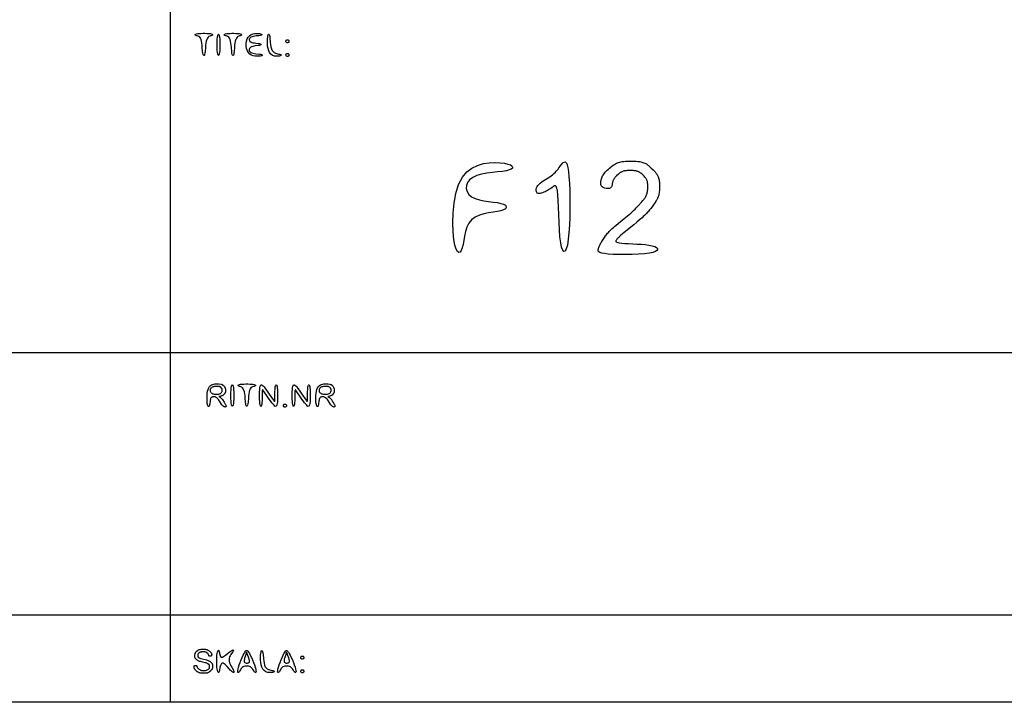
# Model space of a CAD drawing. Extents: x -86 to 736, y -472 to 102.
# Drawn here: x 544 to 640, y -472 to -405 of the extents above; entities that cross this region are included whole.
import ezdxf

# ---------------------------------------------------------------- set-up
doc = ezdxf.new("R2010")
doc.units = 0
doc.header["$LTSCALE"] = 50

msp = doc.modelspace()

# ---------------------------------------------------------------- linework, layer by layer
for points in [[(558.771, -339.314), (558.771, -471.858)], [(470.371, -437.858), (735.572, -437.858)], [(361.171, -463.358), (735.572, -463.358)], [(735.572, -471.858), (-85.59, -471.858)]]:
    msp.add_lwpolyline(points)
for points in [[(562.767, -407.035), (562.696, -407.054), (562.617, -407.08), (562.537, -407.121), (562.459, -407.183), (562.387, -407.273), (562.327, -407.396), (562.28, -407.558), (562.246, -407.749), (562.221, -407.957), (562.202, -408.171), (562.17, -408.57), (562.151, -408.731), (562.126, -408.854), (562.098, -408.936), (562.066, -408.977), (562.034, -408.977), (562.003, -408.936), (561.974, -408.854), (561.949, -408.731), (561.93, -408.57), (561.899, -408.171), (561.88, -407.957), (561.855, -407.749), (561.821, -407.558), (561.775, -407.396), (561.715, -407.273), (561.644, -407.183), (561.566, -407.121), (561.486, -407.08), (561.409, -407.054), (561.338, -407.035), (561.278, -407.018), (561.233, -406.996), (561.206, -406.97), (561.2, -406.942), (561.219, -406.913), (561.266, -406.885), (561.343, -406.859), (561.453, -406.838), (561.599, -406.821), (561.77, -406.81), (561.957, -406.804), (562.15, -406.804), (562.337, -406.81), (562.508, -406.821), (562.653, -406.838), (562.764, -406.859), (562.841, -406.885), (562.888, -406.913), (562.906, -406.942), (562.901, -406.97), (562.874, -406.996), (562.828, -407.018)], [(563.537, -408.844), (563.503, -408.939), (563.466, -408.97), (563.428, -408.939), (563.394, -408.844), (563.365, -408.686), (563.344, -408.469), (563.331, -408.209), (563.327, -407.929), (563.331, -407.648), (563.344, -407.389), (563.365, -407.171), (563.394, -407.013), (563.428, -406.919), (563.466, -406.887), (563.503, -406.919), (563.537, -407.013), (563.566, -407.171), (563.585, -407.355), (563.597, -407.571), (563.603, -407.807), (563.603, -408.05), (563.597, -408.287), (563.585, -408.503), (563.566, -408.686)], [(565.589, -407.035), (565.517, -407.054), (565.439, -407.08), (565.359, -407.121), (565.281, -407.183), (565.209, -407.273), (565.148, -407.396), (565.102, -407.558), (565.067, -407.749), (565.042, -407.957), (565.023, -408.171), (564.992, -408.57), (564.973, -408.731), (564.948, -408.854), (564.919, -408.936), (564.888, -408.977), (564.856, -408.977), (564.824, -408.936), (564.795, -408.854), (564.771, -408.731), (564.752, -408.57), (564.72, -408.171), (564.702, -407.957), (564.677, -407.749), (564.643, -407.558), (564.597, -407.396), (564.536, -407.273), (564.465, -407.183), (564.388, -407.121), (564.308, -407.08), (564.231, -407.054), (564.16, -407.035), (564.099, -407.018), (564.054, -406.996), (564.027, -406.97), (564.022, -406.942), (564.041, -406.913), (564.087, -406.885), (564.164, -406.859), (564.275, -406.838), (564.42, -406.821), (564.592, -406.81), (564.779, -406.804), (564.971, -406.804), (565.159, -406.81), (565.33, -406.821), (565.475, -406.838), (565.586, -406.859), (565.663, -406.885), (565.709, -406.913), (565.728, -406.942), (565.722, -406.97), (565.695, -406.996), (565.65, -407.018)], [(567.374, -409.036), (567.212, -409.04), (567.036, -409.027), (566.854, -408.991), (566.678, -408.926), (566.516, -408.827), (566.379, -408.686), (566.275, -408.503), (566.206, -408.287), (566.171, -408.05), (566.17, -407.807), (566.203, -407.571), (566.27, -407.355), (566.37, -407.171), (566.503, -407.031), (566.659, -406.932), (566.83, -406.867), (567.006, -406.831), (567.177, -406.818), (567.334, -406.822), (567.466, -406.838), (567.567, -406.859), (567.635, -406.885), (567.672, -406.913), (567.677, -406.942), (567.653, -406.97), (567.599, -406.996), (567.517, -407.018), (567.408, -407.035), (567.14, -407.063), (566.997, -407.081), (566.857, -407.104), (566.729, -407.135), (566.621, -407.178), (566.538, -407.234), (566.483, -407.3), (566.455, -407.372), (566.453, -407.447), (566.478, -407.519), (566.529, -407.585), (566.606, -407.641), (566.708, -407.684), (566.827, -407.716), (566.958, -407.739), (567.092, -407.756), (567.343, -407.785), (567.444, -407.802), (567.521, -407.823), (567.573, -407.849), (567.598, -407.877), (567.598, -407.906), (567.573, -407.934), (567.521, -407.96), (567.444, -407.981), (567.357, -407.996), (567.025, -408.037), (566.908, -408.055), (566.796, -408.08), (566.694, -408.112), (566.606, -408.155), (566.538, -408.208), (566.489, -408.271), (566.46, -408.339), (566.452, -408.411), (566.465, -408.483), (566.498, -408.551), (566.553, -408.614), (566.63, -408.667), (566.727, -408.71), (566.84, -408.742), (566.965, -408.767), (567.095, -408.785), (567.463, -408.825), (567.561, -408.84), (567.637, -408.859), (567.691, -408.881), (567.722, -408.905), (567.729, -408.93), (567.712, -408.955), (567.671, -408.98), (567.604, -409.001), (567.511, -409.02)], [(569.25, -409.037), (569.088, -409.038), (568.912, -409.012), (568.736, -408.951), (568.574, -408.846), (568.438, -408.686), (568.35, -408.503), (568.289, -408.287), (568.249, -408.05), (568.229, -407.807), (568.225, -407.571), (568.233, -407.355), (568.251, -407.171), (568.275, -407.032), (568.304, -406.938), (568.335, -406.889), (568.368, -406.885), (568.399, -406.923), (568.428, -407.004), (568.452, -407.126), (568.471, -407.288), (568.508, -407.687), (568.533, -407.901), (568.569, -408.109), (568.62, -408.3), (568.689, -408.462), (568.779, -408.585), (568.886, -408.675), (569.003, -408.737), (569.123, -408.778), (569.239, -408.804), (569.346, -408.823), (569.436, -408.84), (569.505, -408.862), (569.549, -408.888), (569.57, -408.916), (569.564, -408.945), (569.532, -408.973), (569.473, -408.998), (569.386, -409.02)], [(570.248, -407.707), (570.212, -407.72), (570.172, -407.725), (570.133, -407.72), (570.097, -407.707), (570.066, -407.685), (570.044, -407.655), (570.031, -407.619), (570.027, -407.579), (570.031, -407.54), (570.044, -407.504), (570.066, -407.474), (570.097, -407.452), (570.133, -407.438), (570.172, -407.434), (570.212, -407.438), (570.248, -407.452), (570.278, -407.474), (570.298, -407.499), (570.311, -407.529), (570.317, -407.562), (570.317, -407.596), (570.311, -407.629), (570.298, -407.66), (570.278, -407.685)], [(570.248, -409.034), (570.212, -409.048), (570.172, -409.052), (570.133, -409.048), (570.097, -409.034), (570.066, -409.012), (570.044, -408.982), (570.031, -408.945), (570.027, -408.906), (570.031, -408.867), (570.044, -408.831), (570.066, -408.8), (570.097, -408.778), (570.133, -408.765), (570.172, -408.761), (570.212, -408.765), (570.248, -408.778), (570.278, -408.8), (570.298, -408.826), (570.311, -408.856), (570.317, -408.889), (570.317, -408.923), (570.311, -408.956), (570.298, -408.987), (570.278, -409.012)], [(591.074, -420.233), (590.605, -420.29), (590.092, -420.348), (589.565, -420.418), (589.053, -420.512), (588.583, -420.64), (588.185, -420.814), (587.883, -421.041), (587.68, -421.309), (587.573, -421.602), (587.561, -421.903), (587.642, -422.196), (587.815, -422.464), (588.076, -422.691), (588.42, -422.865), (588.827, -422.993), (589.271, -423.087), (589.728, -423.157), (590.172, -423.215), (590.579, -423.272), (590.923, -423.34), (591.185, -423.427), (591.359, -423.53), (591.446, -423.642), (591.446, -423.758), (591.359, -423.87), (591.185, -423.973), (590.923, -424.06), (590.579, -424.128), (590.172, -424.19), (589.728, -424.26), (589.271, -424.354), (588.827, -424.486), (588.42, -424.671), (588.076, -424.926), (587.812, -425.258), (587.619, -425.65), (587.481, -426.078), (587.382, -426.518), (587.24, -427.338), (587.163, -427.671), (587.066, -427.92), (586.951, -428.071), (586.826, -428.109), (586.697, -428.02), (586.572, -427.789), (586.457, -427.401), (586.36, -426.842), (586.289, -426.108), (586.256, -425.242), (586.277, -424.297), (586.366, -423.325), (586.537, -422.38), (586.804, -421.514), (587.182, -420.781), (587.609, -420.281), (588.108, -419.908), (588.655, -419.645), (589.226, -419.477), (589.798, -419.389), (590.345, -419.365), (590.844, -419.389), (591.271, -419.445), (591.607, -419.521), (591.849, -419.609), (592.001, -419.705), (592.063, -419.805), (592.039, -419.906), (591.931, -420.002), (591.741, -420.09), (591.472, -420.165)], [(597.388, -427.395), (597.282, -427.774), (597.166, -427.979), (597.046, -428.016), (596.93, -427.889), (596.824, -427.606), (596.734, -427.171), (596.665, -426.598), (596.614, -425.922), (596.576, -425.188), (596.546, -424.437), (596.519, -423.713), (596.49, -423.059), (596.455, -422.518), (596.41, -422.122), (596.354, -421.86), (596.289, -421.708), (596.216, -421.645), (596.136, -421.647), (596.049, -421.693), (595.863, -421.829), (595.764, -421.897), (595.661, -421.963), (595.554, -422.027), (595.444, -422.089), (595.329, -422.15), (595.211, -422.209), (595.09, -422.265), (594.968, -422.317), (594.849, -422.358), (594.736, -422.386), (594.632, -422.396), (594.54, -422.385), (594.464, -422.348), (594.407, -422.284), (594.371, -422.195), (594.355, -422.088), (594.361, -421.968), (594.391, -421.842), (594.444, -421.713), (594.523, -421.588), (594.627, -421.472), (594.752, -421.363), (594.894, -421.26), (595.047, -421.161), (595.368, -420.968), (595.526, -420.871), (595.676, -420.771), (595.818, -420.668), (595.952, -420.561), (596.077, -420.452), (596.194, -420.34), (596.303, -420.225), (596.403, -420.107), (596.484, -420.002), (596.56, -419.897), (596.702, -419.693), (596.77, -419.599), (596.838, -419.514), (596.908, -419.438), (596.981, -419.375), (597.057, -419.328), (597.136, -419.311), (597.214, -419.34), (597.291, -419.432), (597.364, -419.603), (597.432, -419.868), (597.492, -420.243), (597.543, -420.746), (597.582, -421.382), (597.61, -422.125), (597.625, -422.94), (597.625, -423.79), (597.612, -424.64), (597.584, -425.455), (597.539, -426.198), (597.478, -426.834)], [(604.887, -428.243), (604.314, -428.289), (603.688, -428.316), (603.044, -428.327), (602.418, -428.321), (601.845, -428.302), (601.359, -428.271), (600.988, -428.23), (600.722, -428.179), (600.545, -428.121), (600.44, -428.057), (600.39, -427.988), (600.378, -427.917), (600.386, -427.843), (600.4, -427.77), (600.418, -427.696), (600.44, -427.622), (600.466, -427.548), (600.495, -427.474), (600.527, -427.399), (600.564, -427.325), (600.604, -427.25), (600.647, -427.175), (600.693, -427.101), (600.79, -426.951), (600.995, -426.65), (601.106, -426.497), (601.166, -426.418), (601.231, -426.337), (601.301, -426.254), (601.378, -426.168), (601.461, -426.079), (601.55, -425.988), (601.645, -425.894), (601.747, -425.797), (601.855, -425.698), (601.97, -425.596), (602.091, -425.491), (602.343, -425.279), (603.233, -424.557), (603.405, -424.414), (603.557, -424.283), (603.695, -424.158), (603.829, -424.033), (603.959, -423.906), (604.085, -423.777), (604.267, -423.582), (604.621, -423.187), (604.735, -423.055), (604.789, -422.989), (604.841, -422.923), (604.89, -422.857), (604.936, -422.791), (604.978, -422.725), (605.017, -422.658), (605.052, -422.588), (605.083, -422.517), (605.111, -422.441), (605.135, -422.361), (605.155, -422.276), (605.172, -422.184), (605.185, -422.085), (605.194, -421.982), (605.2, -421.875), (605.203, -421.767), (605.203, -421.661), (605.199, -421.558), (605.193, -421.46), (605.184, -421.37), (605.173, -421.289), (605.159, -421.217), (605.142, -421.152), (605.123, -421.093), (605.102, -421.04), (605.078, -420.991), (605.051, -420.946), (605.022, -420.903), (604.99, -420.861), (604.957, -420.82), (604.921, -420.78), (604.845, -420.703), (604.643, -420.516), (604.56, -420.444), (604.518, -420.409), (604.474, -420.376), (604.43, -420.345), (604.385, -420.315), (604.338, -420.288), (604.289, -420.264), (604.236, -420.241), (604.18, -420.221), (604.118, -420.204), (604.05, -420.188), (603.974, -420.175), (603.891, -420.165), (603.799, -420.157), (603.7, -420.151), (603.596, -420.147), (603.491, -420.146), (603.385, -420.147), (603.281, -420.151), (603.182, -420.157), (603.089, -420.166), (603.005, -420.176), (602.929, -420.19), (602.86, -420.205), (602.796, -420.223), (602.739, -420.244), (602.685, -420.267), (602.634, -420.292), (602.586, -420.32), (602.539, -420.35), (602.493, -420.382), (602.448, -420.416), (602.361, -420.488), (602.149, -420.679), (602.068, -420.759), (602.029, -420.8), (601.991, -420.844), (601.956, -420.888), (601.923, -420.935), (601.892, -420.984), (601.864, -421.036), (601.839, -421.09), (601.816, -421.146), (601.796, -421.205), (601.779, -421.266), (601.764, -421.329), (601.751, -421.395), (601.731, -421.531), (601.719, -421.599), (601.701, -421.663), (601.676, -421.723), (601.64, -421.777), (601.592, -421.822), (601.529, -421.858), (601.449, -421.882), (601.355, -421.895), (601.253, -421.896), (601.147, -421.886), (601.042, -421.865), (600.941, -421.832), (600.851, -421.787), (600.775, -421.731), (600.717, -421.665), (600.676, -421.588), (600.65, -421.505), (600.637, -421.415), (600.636, -421.321), (600.644, -421.225), (600.66, -421.128), (600.681, -421.033), (600.706, -420.94), (600.736, -420.85), (600.772, -420.761), (600.814, -420.673), (600.864, -420.584), (600.923, -420.495), (600.993, -420.402), (601.073, -420.307), (601.164, -420.209), (601.265, -420.108), (601.374, -420.007), (601.488, -419.907), (601.605, -419.811), (601.722, -419.72), (601.838, -419.636), (601.95, -419.561), (602.057, -419.495), (602.161, -419.44), (602.264, -419.393), (602.369, -419.354), (602.479, -419.323), (602.597, -419.297), (602.726, -419.277), (602.868, -419.261), (603.025, -419.248), (603.195, -419.24), (603.372, -419.235), (603.554, -419.233), (603.736, -419.235), (603.913, -419.241), (604.083, -419.251), (604.241, -419.264), (604.384, -419.281), (604.513, -419.303), (604.629, -419.328), (604.733, -419.356), (604.829, -419.389), (604.916, -419.426), (604.997, -419.466), (605.073, -419.511), (605.147, -419.559), (605.217, -419.61), (605.285, -419.665), (605.352, -419.722), (605.416, -419.781), (605.543, -419.902), (605.729, -420.088), (605.849, -420.213), (605.906, -420.277), (605.961, -420.341), (606.013, -420.407), (606.062, -420.475), (606.106, -420.544), (606.147, -420.616), (606.184, -420.691), (606.217, -420.772), (606.247, -420.859), (606.272, -420.953), (606.293, -421.056), (606.311, -421.168), (606.325, -421.29), (606.334, -421.421), (606.341, -421.556), (606.343, -421.694), (606.342, -421.832), (606.337, -421.968), (606.329, -422.098), (606.317, -422.22), (606.302, -422.332), (606.284, -422.434), (606.263, -422.528), (606.238, -422.616), (606.21, -422.698), (606.179, -422.776), (606.144, -422.852), (606.106, -422.926), (606.065, -423.001), (606.022, -423.075), (605.975, -423.149), (605.877, -423.298), (605.616, -423.673), (605.504, -423.826), (605.443, -423.905), (605.378, -423.985), (605.309, -424.069), (605.233, -424.154), (605.151, -424.243), (605.063, -424.335), (604.969, -424.43), (604.867, -424.529), (604.76, -424.63), (604.645, -424.735), (604.524, -424.842), (604.397, -424.953), (604.126, -425.183), (603.844, -425.414), (602.903, -426.171), (602.739, -426.308), (602.594, -426.433), (602.465, -426.553), (602.405, -426.612), (602.349, -426.669), (602.296, -426.725), (602.246, -426.78), (602.2, -426.833), (602.158, -426.886), (602.12, -426.937), (602.095, -426.987), (602.09, -427.034), (602.116, -427.078), (602.179, -427.119), (602.289, -427.156), (602.456, -427.187), (602.686, -427.214), (602.986, -427.235), (603.341, -427.253), (603.733, -427.271), (604.145, -427.292), (604.559, -427.318), (604.956, -427.352), (605.319, -427.398), (605.631, -427.457), (605.875, -427.532), (606.046, -427.62), (606.141, -427.716), (606.157, -427.817), (606.092, -427.917), (605.941, -428.014), (605.702, -428.102), (605.373, -428.177)], [(564.201, -443.099), (564.182, -443.125), (564.152, -443.14), (564.115, -443.145), (564.072, -443.14), (564.028, -443.126), (563.983, -443.104), (563.942, -443.075), (563.903, -443.04), (563.867, -443.001), (563.833, -442.959), (563.802, -442.915), (563.481, -442.425), (563.415, -442.346), (563.296, -442.234), (563.247, -442.203), (563.136, -442.169), (563.08, -442.164), (562.974, -442.161), (562.936, -442.163), (562.895, -442.169), (562.853, -442.181), (562.811, -442.201), (562.772, -442.231), (562.737, -442.272), (562.706, -442.328), (562.682, -442.397), (562.664, -442.479), (562.649, -442.569), (562.614, -442.845), (562.6, -442.927), (562.584, -442.997), (562.563, -443.051), (562.538, -443.087), (562.511, -443.103), (562.483, -443.096), (562.455, -443.063), (562.429, -443.001), (562.404, -442.91), (562.383, -442.785), (562.367, -442.627), (562.357, -442.442), (562.355, -442.239), (562.363, -442.027), (562.382, -441.816), (562.414, -441.613), (562.461, -441.428), (562.524, -441.27), (562.603, -441.145), (562.697, -441.051), (562.799, -440.983), (562.907, -440.938), (563.016, -440.911), (563.122, -440.897), (563.219, -440.893), (563.512, -440.896), (563.72, -440.924), (563.787, -440.942), (563.838, -440.964), (563.965, -441.057), (564.013, -441.103), (564.046, -441.148), (564.115, -441.295), (564.133, -441.35), (564.14, -441.391), (564.146, -441.47), (564.146, -441.58), (564.142, -441.636), (564.136, -441.687), (564.125, -441.73), (564.112, -441.768), (564.095, -441.801), (564.075, -441.831), (564.039, -441.874), (563.93, -441.978), (563.885, -442.013), (563.852, -442.035), (563.815, -442.054), (563.776, -442.07), (563.711, -442.091), (563.521, -442.127), (563.519, -442.129), (563.519, -442.131), (563.625, -442.187), (563.662, -442.21), (563.698, -442.238), (563.734, -442.27), (563.77, -442.307), (563.805, -442.348), (563.858, -442.421), (564.018, -442.668), (564.092, -442.788), (564.127, -442.85), (564.158, -442.91), (564.183, -442.967), (564.2, -443.018), (564.207, -443.061)], [(562.826, -441.812), (562.9, -441.845), (562.982, -441.867), (563.066, -441.881), (563.15, -441.887), (563.228, -441.889), (563.432, -441.886), (563.494, -441.88), (563.631, -441.844), (563.671, -441.827), (563.7, -441.808), (563.73, -441.778), (563.775, -441.72), (563.804, -441.673), (563.818, -441.647), (563.827, -441.62), (563.833, -441.591), (563.837, -441.533), (563.836, -441.467), (563.832, -441.425), (563.826, -441.394), (563.818, -441.368), (563.801, -441.334), (563.771, -441.295), (563.686, -441.214), (563.654, -441.19), (563.628, -441.176), (563.613, -441.17), (563.594, -441.165), (563.57, -441.16), (563.502, -441.152), (563.397, -441.147), (563.328, -441.145), (563.251, -441.145), (563.168, -441.149), (563.082, -441.157), (562.998, -441.172), (562.917, -441.194), (562.845, -441.224), (562.782, -441.266), (562.734, -441.318), (562.699, -441.379), (562.677, -441.446), (562.669, -441.516), (562.673, -441.586), (562.691, -441.653), (562.721, -441.714), (562.763, -441.766)], [(564.886, -442.943), (564.852, -443.038), (564.814, -443.069), (564.777, -443.038), (564.743, -442.943), (564.714, -442.785), (564.693, -442.568), (564.68, -442.308), (564.676, -442.027), (564.68, -441.747), (564.693, -441.487), (564.714, -441.27), (564.743, -441.112), (564.777, -441.017), (564.814, -440.986), (564.852, -441.017), (564.886, -441.112), (564.915, -441.27), (564.934, -441.453), (564.946, -441.67), (564.952, -441.906), (564.952, -442.149), (564.946, -442.385), (564.934, -442.602), (564.915, -442.785)], [(566.937, -441.133), (566.866, -441.152), (566.788, -441.179), (566.707, -441.22), (566.629, -441.281), (566.557, -441.371), (566.497, -441.495), (566.45, -441.656), (566.416, -441.847), (566.391, -442.055), (566.372, -442.269), (566.34, -442.668), (566.321, -442.83), (566.297, -442.953), (566.268, -443.034), (566.237, -443.075), (566.204, -443.075), (566.173, -443.034), (566.144, -442.953), (566.12, -442.83), (566.101, -442.668), (566.069, -442.269), (566.05, -442.055), (566.025, -441.847), (565.991, -441.656), (565.945, -441.495), (565.885, -441.371), (565.814, -441.281), (565.736, -441.22), (565.657, -441.179), (565.579, -441.152), (565.508, -441.133), (565.448, -441.116), (565.403, -441.094), (565.376, -441.068), (565.37, -441.04), (565.389, -441.011), (565.436, -440.983), (565.513, -440.958), (565.623, -440.936), (565.769, -440.919), (565.94, -440.908), (566.127, -440.903), (566.32, -440.903), (566.507, -440.908), (566.678, -440.919), (566.823, -440.936), (566.934, -440.958), (567.011, -440.983), (567.058, -441.011), (567.076, -441.04), (567.071, -441.068), (567.044, -441.094), (566.998, -441.116)], [(569.155, -442.924), (569.122, -443.019), (569.079, -443.07), (569.025, -443.079), (568.957, -443.047), (568.875, -442.975), (568.777, -442.866), (568.662, -442.722), (568.536, -442.553), (568.403, -442.367), (568.27, -442.176), (567.859, -441.568), (567.806, -441.495), (567.77, -441.458), (567.748, -441.458), (567.737, -441.495), (567.732, -441.568), (567.729, -441.991), (567.727, -442.176), (567.721, -442.367), (567.713, -442.553), (567.7, -442.722), (567.683, -442.866), (567.66, -442.975), (567.632, -443.047), (567.603, -443.079), (567.572, -443.07), (567.542, -443.019), (567.515, -442.924), (567.492, -442.785), (567.475, -442.602), (567.463, -442.385), (567.458, -442.149), (567.458, -441.906), (567.464, -441.67), (567.477, -441.453), (567.496, -441.27), (567.521, -441.13), (567.554, -441.036), (567.597, -440.985), (567.651, -440.976), (567.719, -441.008), (567.8, -441.079), (567.898, -441.188), (568.013, -441.332), (568.14, -441.502), (568.272, -441.688), (568.405, -441.878), (568.808, -442.475), (568.858, -442.545), (568.893, -442.587), (568.918, -442.601), (568.932, -442.587), (568.94, -442.545), (568.943, -442.475), (568.948, -441.949), (568.951, -441.783), (568.957, -441.617), (568.965, -441.458), (568.977, -441.313), (568.993, -441.188), (569.013, -441.091), (569.036, -441.022), (569.062, -440.983), (569.089, -440.975), (569.116, -440.999), (569.141, -441.055), (569.164, -441.145), (569.184, -441.27), (569.2, -441.428), (569.211, -441.613), (569.218, -441.816), (569.22, -442.027), (569.217, -442.239), (569.21, -442.442), (569.198, -442.627), (569.181, -442.785)], [(572.33, -442.924), (572.297, -443.019), (572.254, -443.07), (572.2, -443.079), (572.132, -443.047), (572.05, -442.975), (571.952, -442.866), (571.837, -442.722), (571.711, -442.553), (571.578, -442.367), (571.445, -442.176), (571.034, -441.568), (570.981, -441.495), (570.945, -441.458), (570.923, -441.458), (570.912, -441.495), (570.907, -441.568), (570.904, -441.991), (570.902, -442.176), (570.896, -442.367), (570.888, -442.553), (570.875, -442.722), (570.857, -442.866), (570.834, -442.975), (570.807, -443.047), (570.778, -443.079), (570.747, -443.07), (570.717, -443.019), (570.69, -442.924), (570.667, -442.785), (570.65, -442.602), (570.638, -442.385), (570.633, -442.149), (570.633, -441.906), (570.639, -441.67), (570.652, -441.453), (570.671, -441.27), (570.696, -441.13), (570.729, -441.036), (570.772, -440.985), (570.826, -440.976), (570.894, -441.008), (570.975, -441.079), (571.073, -441.188), (571.188, -441.332), (571.315, -441.502), (571.447, -441.688), (571.58, -441.878), (571.983, -442.475), (572.033, -442.545), (572.068, -442.587), (572.092, -442.601), (572.107, -442.587), (572.115, -442.545), (572.118, -442.475), (572.123, -441.949), (572.126, -441.783), (572.132, -441.617), (572.14, -441.458), (572.152, -441.313), (572.168, -441.188), (572.188, -441.091), (572.211, -441.022), (572.237, -440.983), (572.264, -440.975), (572.29, -440.999), (572.316, -441.055), (572.339, -441.145), (572.359, -441.27), (572.375, -441.428), (572.386, -441.613), (572.393, -441.816), (572.395, -442.027), (572.392, -442.239), (572.385, -442.442), (572.373, -442.627), (572.356, -442.785)], [(574.783, -443.099), (574.764, -443.125), (574.734, -443.14), (574.697, -443.145), (574.654, -443.14), (574.61, -443.126), (574.565, -443.104), (574.524, -443.075), (574.485, -443.04), (574.449, -443.001), (574.415, -442.959), (574.384, -442.915), (574.063, -442.425), (573.997, -442.346), (573.878, -442.234), (573.829, -442.203), (573.719, -442.169), (573.662, -442.164), (573.556, -442.161), (573.518, -442.163), (573.477, -442.169), (573.435, -442.181), (573.394, -442.201), (573.355, -442.231), (573.319, -442.272), (573.289, -442.328), (573.265, -442.397), (573.246, -442.479), (573.231, -442.569), (573.196, -442.845), (573.183, -442.927), (573.166, -442.997), (573.145, -443.051), (573.121, -443.087), (573.094, -443.103), (573.066, -443.096), (573.038, -443.063), (573.011, -443.001), (572.986, -442.91), (572.965, -442.785), (572.949, -442.627), (572.939, -442.442), (572.938, -442.239), (572.945, -442.027), (572.964, -441.816), (572.997, -441.613), (573.043, -441.428), (573.106, -441.27), (573.186, -441.145), (573.279, -441.051), (573.382, -440.983), (573.49, -440.938), (573.598, -440.911), (573.704, -440.897), (573.802, -440.893), (574.095, -440.896), (574.302, -440.924), (574.369, -440.942), (574.421, -440.964), (574.547, -441.057), (574.595, -441.103), (574.628, -441.148), (574.697, -441.295), (574.715, -441.35), (574.723, -441.391), (574.729, -441.47), (574.728, -441.58), (574.725, -441.636), (574.718, -441.687), (574.708, -441.73), (574.694, -441.768), (574.677, -441.801), (574.657, -441.831), (574.621, -441.874), (574.513, -441.978), (574.468, -442.013), (574.434, -442.035), (574.398, -442.054), (574.358, -442.07), (574.293, -442.091), (574.103, -442.127), (574.101, -442.129), (574.102, -442.131), (574.207, -442.187), (574.244, -442.21), (574.281, -442.238), (574.317, -442.27), (574.352, -442.307), (574.387, -442.348), (574.44, -442.421), (574.601, -442.668), (574.675, -442.788), (574.71, -442.85), (574.741, -442.91), (574.766, -442.967), (574.783, -443.018), (574.789, -443.061)], [(573.408, -441.812), (573.482, -441.845), (573.564, -441.867), (573.649, -441.881), (573.732, -441.887), (573.811, -441.889), (574.014, -441.886), (574.076, -441.88), (574.213, -441.844), (574.254, -441.827), (574.282, -441.808), (574.312, -441.778), (574.357, -441.72), (574.387, -441.673), (574.4, -441.647), (574.409, -441.62), (574.415, -441.591), (574.419, -441.533), (574.418, -441.467), (574.414, -441.425), (574.408, -441.394), (574.4, -441.368), (574.384, -441.334), (574.353, -441.295), (574.269, -441.214), (574.236, -441.19), (574.211, -441.176), (574.195, -441.17), (574.177, -441.165), (574.153, -441.16), (574.085, -441.152), (573.98, -441.147), (573.911, -441.145), (573.833, -441.145), (573.75, -441.149), (573.664, -441.157), (573.58, -441.172), (573.5, -441.194), (573.427, -441.224), (573.365, -441.266), (573.316, -441.318), (573.281, -441.379), (573.259, -441.446), (573.251, -441.516), (573.256, -441.586), (573.273, -441.653), (573.303, -441.714), (573.345, -441.766)], [(570.003, -443.133), (569.967, -443.146), (569.927, -443.151), (569.888, -443.146), (569.852, -443.133), (569.821, -443.111), (569.799, -443.08), (569.786, -443.044), (569.781, -443.005), (569.786, -442.965), (569.799, -442.929), (569.821, -442.899), (569.852, -442.877), (569.888, -442.863), (569.927, -442.859), (569.967, -442.863), (570.003, -442.877), (570.033, -442.899), (570.053, -442.924), (570.066, -442.955), (570.072, -442.988), (570.072, -443.022), (570.066, -443.055), (570.053, -443.085), (570.033, -443.111)], [(562.56, -467.355), (562.546, -467.342), (562.536, -467.327), (562.528, -467.31), (562.509, -467.237), (562.497, -467.204), (562.481, -467.174), (562.462, -467.146), (562.44, -467.122), (562.337, -467.036), (562.294, -467.008), (562.262, -466.993), (562.224, -466.98), (562.179, -466.971), (562.12, -466.964), (562.009, -466.96), (561.894, -466.961), (561.829, -466.965), (561.779, -466.972), (561.739, -466.98), (561.705, -466.992), (561.645, -467.02), (561.544, -467.082), (561.514, -467.107), (561.497, -467.126), (561.484, -467.148), (561.473, -467.175), (561.466, -467.208), (561.461, -467.247), (561.459, -467.313), (561.464, -467.373), (561.469, -467.404), (561.478, -467.429), (561.488, -467.449), (561.508, -467.472), (561.599, -467.535), (561.656, -467.565), (561.738, -467.595), (562.3, -467.733), (562.534, -467.815), (562.59, -467.842), (562.631, -467.867), (562.676, -467.902), (562.728, -467.952), (562.782, -468.011), (562.815, -468.051), (562.841, -468.09), (562.861, -468.127), (562.868, -468.146), (562.879, -468.189), (562.886, -468.242), (562.89, -468.307), (562.89, -468.379), (562.887, -468.453), (562.88, -468.522), (562.874, -468.553), (562.868, -468.58), (562.86, -468.606), (562.851, -468.63), (562.84, -468.652), (562.829, -468.672), (562.802, -468.71), (562.771, -468.745), (562.717, -468.796), (562.601, -468.892), (562.54, -468.937), (562.496, -468.963), (562.449, -468.985), (562.423, -468.995), (562.394, -469.003), (562.362, -469.011), (562.326, -469.017), (562.24, -469.028), (562.134, -469.034), (562.016, -469.035), (561.896, -469.033), (561.787, -469.026), (561.739, -469.021), (561.695, -469.015), (561.655, -469.007), (561.617, -468.997), (561.582, -468.984), (561.548, -468.97), (561.514, -468.952), (561.48, -468.931), (561.444, -468.907), (561.408, -468.881), (561.337, -468.822), (561.271, -468.759), (561.214, -468.698), (561.191, -468.67), (561.171, -468.642), (561.154, -468.616), (561.14, -468.59), (561.128, -468.565), (561.118, -468.54), (561.104, -468.49), (561.099, -468.464), (561.095, -468.437), (561.094, -468.412), (561.094, -468.386), (561.098, -468.363), (561.105, -468.34), (561.116, -468.32), (561.131, -468.303), (561.151, -468.289), (561.173, -468.278), (561.199, -468.27), (561.225, -468.265), (561.252, -468.264), (561.278, -468.266), (561.301, -468.271), (561.322, -468.279), (561.339, -468.29), (561.352, -468.304), (561.362, -468.321), (561.37, -468.339), (561.396, -468.438), (561.41, -468.474), (561.428, -468.507), (561.449, -468.537), (561.473, -468.564), (561.516, -468.6), (561.642, -468.683), (561.692, -468.71), (561.728, -468.726), (561.766, -468.739), (561.809, -468.75), (561.861, -468.757), (561.924, -468.763), (562.033, -468.766), (562.14, -468.763), (562.201, -468.759), (562.249, -468.753), (562.289, -468.744), (562.323, -468.733), (562.367, -468.713), (562.498, -468.628), (562.532, -468.6), (562.552, -468.579), (562.568, -468.556), (562.581, -468.529), (562.591, -468.495), (562.597, -468.453), (562.601, -468.404), (562.601, -468.353), (562.597, -468.305), (562.59, -468.263), (562.585, -468.245), (562.579, -468.229), (562.572, -468.215), (562.562, -468.201), (562.551, -468.188), (562.522, -468.163), (562.483, -468.137), (562.413, -468.098), (562.338, -468.063), (562.264, -468.034), (562.164, -468.004), (561.707, -467.898), (561.623, -467.874), (561.549, -467.846), (561.485, -467.816), (561.448, -467.794), (561.399, -467.758), (561.286, -467.658), (561.249, -467.617), (561.228, -467.588), (561.21, -467.556), (561.196, -467.518), (561.185, -467.47), (561.178, -467.411), (561.175, -467.343), (561.175, -467.27), (561.18, -467.2), (561.189, -467.138), (561.195, -467.112), (561.202, -467.087), (561.211, -467.065), (561.22, -467.045), (561.242, -467.008), (561.269, -466.974), (561.316, -466.927), (561.44, -466.822), (561.496, -466.781), (561.537, -466.757), (561.581, -466.737), (561.633, -466.72), (561.696, -466.707), (561.773, -466.698), (561.868, -466.693), (561.972, -466.691), (562.077, -466.693), (562.172, -466.698), (562.213, -466.702), (562.251, -466.708), (562.286, -466.714), (562.318, -466.723), (562.349, -466.733), (562.38, -466.745), (562.41, -466.76), (562.441, -466.777), (562.507, -466.819), (562.575, -466.868), (562.638, -466.921), (562.693, -466.973), (562.716, -466.998), (562.735, -467.022), (562.752, -467.045), (562.765, -467.068), (562.777, -467.091), (562.786, -467.114), (562.8, -467.161), (562.809, -467.21), (562.81, -467.234), (562.809, -467.258), (562.805, -467.281), (562.798, -467.302), (562.787, -467.321), (562.772, -467.338), (562.752, -467.351), (562.729, -467.362), (562.704, -467.37), (562.677, -467.374), (562.65, -467.376), (562.624, -467.375), (562.6, -467.372), (562.579, -467.366)], [(564.966, -468.857), (564.969, -468.913), (564.95, -468.943), (564.911, -468.946), (564.855, -468.925), (564.785, -468.879), (564.704, -468.808), (564.614, -468.716), (564.518, -468.608), (564.319, -468.375), (564.221, -468.266), (564.126, -468.173), (564.038, -468.103), (563.958, -468.061), (563.886, -468.048), (563.823, -468.058), (563.769, -468.09), (563.722, -468.141), (563.684, -468.206), (563.653, -468.283), (563.63, -468.369), (563.612, -468.46), (563.574, -468.729), (563.559, -468.805), (563.541, -468.869), (563.516, -468.916), (563.488, -468.943), (563.456, -468.945), (563.424, -468.919), (563.393, -468.859), (563.364, -468.761), (563.34, -468.621), (563.321, -468.438), (563.309, -468.221), (563.303, -467.985), (563.303, -467.742), (563.309, -467.505), (563.321, -467.289), (563.34, -467.106), (563.364, -466.966), (563.393, -466.869), (563.424, -466.812), (563.456, -466.792), (563.488, -466.804), (563.516, -466.846), (563.541, -466.915), (563.56, -467.005), (563.577, -467.109), (563.596, -467.215), (563.622, -467.316), (563.658, -467.399), (563.709, -467.457), (563.779, -467.478), (563.858, -467.462), (563.951, -467.417), (564.054, -467.35), (564.164, -467.267), (564.278, -467.176), (564.499, -466.993), (564.6, -466.915), (564.69, -466.853), (564.768, -466.809), (564.832, -466.781), (564.881, -466.77), (564.913, -466.774), (564.928, -466.795), (564.924, -466.83), (564.901, -466.88), (564.857, -466.945), (564.732, -467.113), (564.663, -467.215), (564.599, -467.328), (564.546, -467.45), (564.511, -467.581), (564.499, -467.72), (564.516, -467.864), (564.556, -468.013), (564.614, -468.16), (564.683, -468.305), (564.756, -468.442), (564.89, -468.68), (564.937, -468.774)], [(567.115, -468.761), (567.122, -468.859), (567.112, -468.92), (567.088, -468.948), (567.053, -468.949), (567.012, -468.926), (566.968, -468.885), (566.925, -468.829), (566.835, -468.691), (566.783, -468.617), (566.724, -468.545), (566.656, -468.479), (566.576, -468.423), (566.483, -468.381), (566.38, -468.353), (566.271, -468.339), (566.16, -468.339), (566.051, -468.353), (565.949, -468.381), (565.857, -468.423), (565.778, -468.479), (565.711, -468.545), (565.654, -468.617), (565.604, -468.691), (565.519, -468.829), (565.479, -468.885), (565.438, -468.926), (565.4, -468.949), (565.367, -468.948), (565.344, -468.92), (565.335, -468.859), (565.342, -468.761), (565.37, -468.621), (565.421, -468.438), (565.492, -468.221), (565.576, -467.985), (565.669, -467.742), (565.767, -467.505), (565.863, -467.289), (565.953, -467.106), (566.034, -466.967), (566.107, -466.874), (566.175, -466.827), (566.242, -466.827), (566.311, -466.874), (566.386, -466.967), (566.47, -467.106), (566.564, -467.289), (566.666, -467.505), (566.768, -467.742), (566.867, -467.985), (566.957, -468.221), (567.031, -468.438), (567.085, -468.621)], [(566.471, -467.948), (566.487, -467.9), (566.49, -467.846), (566.482, -467.788), (566.466, -467.729), (566.447, -467.67), (566.248, -467.126), (566.203, -466.971), (566.201, -466.97), (566.2, -466.97), (566.138, -467.222), (566.005, -467.596), (565.986, -467.66), (565.97, -467.726), (565.961, -467.791), (565.961, -467.853), (565.972, -467.909), (565.997, -467.956), (566.037, -467.993), (566.089, -468.02), (566.149, -468.037), (566.213, -468.045), (566.278, -468.043), (566.34, -468.033), (566.395, -468.014), (566.438, -467.987)], [(568.58, -468.972), (568.418, -468.972), (568.242, -468.947), (568.067, -468.886), (567.905, -468.78), (567.768, -468.621), (567.681, -468.438), (567.619, -468.221), (567.58, -467.985), (567.559, -467.742), (567.555, -467.505), (567.564, -467.289), (567.582, -467.106), (567.606, -466.966), (567.635, -466.873), (567.666, -466.824), (567.698, -466.819), (567.729, -466.857), (567.758, -466.938), (567.782, -467.061), (567.802, -467.222), (567.838, -467.621), (567.864, -467.835), (567.9, -468.044), (567.95, -468.234), (568.019, -468.396), (568.11, -468.52), (568.217, -468.609), (568.333, -468.671), (568.453, -468.712), (568.57, -468.738), (568.676, -468.757), (568.767, -468.775), (568.835, -468.797), (568.88, -468.822), (568.9, -468.85), (568.895, -468.879), (568.863, -468.907), (568.804, -468.933), (568.716, -468.955)], [(570.998, -468.761), (571.006, -468.859), (570.996, -468.92), (570.971, -468.948), (570.936, -468.949), (570.895, -468.926), (570.852, -468.885), (570.809, -468.829), (570.719, -468.691), (570.667, -468.617), (570.608, -468.545), (570.54, -468.479), (570.459, -468.423), (570.366, -468.381), (570.263, -468.353), (570.154, -468.339), (570.044, -468.339), (569.935, -468.353), (569.833, -468.381), (569.741, -468.423), (569.662, -468.479), (569.595, -468.545), (569.538, -468.617), (569.488, -468.691), (569.403, -468.829), (569.362, -468.885), (569.322, -468.926), (569.283, -468.949), (569.251, -468.948), (569.228, -468.92), (569.218, -468.859), (569.226, -468.761), (569.254, -468.621), (569.305, -468.438), (569.375, -468.221), (569.459, -467.985), (569.553, -467.742), (569.65, -467.505), (569.747, -467.289), (569.837, -467.106), (569.918, -466.967), (569.99, -466.874), (570.058, -466.827), (570.125, -466.827), (570.195, -466.874), (570.269, -466.967), (570.353, -467.106), (570.448, -467.289), (570.549, -467.505), (570.652, -467.742), (570.751, -467.985), (570.84, -468.221), (570.915, -468.438), (570.969, -468.621)], [(570.354, -467.948), (570.371, -467.9), (570.373, -467.846), (570.365, -467.788), (570.35, -467.729), (570.33, -467.67), (570.132, -467.126), (570.087, -466.971), (570.085, -466.97), (570.083, -466.97), (570.022, -467.222), (569.889, -467.596), (569.869, -467.66), (569.854, -467.726), (569.845, -467.791), (569.845, -467.853), (569.856, -467.909), (569.881, -467.956), (569.92, -467.993), (569.972, -468.02), (570.032, -468.037), (570.097, -468.045), (570.162, -468.043), (570.224, -468.033), (570.278, -468.014), (570.322, -467.987)], [(571.696, -467.642), (571.66, -467.655), (571.621, -467.659), (571.581, -467.655), (571.545, -467.642), (571.515, -467.619), (571.493, -467.589), (571.479, -467.553), (571.475, -467.514), (571.479, -467.475), (571.493, -467.438), (571.515, -467.408), (571.545, -467.386), (571.581, -467.373), (571.621, -467.368), (571.66, -467.373), (571.696, -467.386), (571.727, -467.408), (571.746, -467.434), (571.759, -467.464), (571.766, -467.497), (571.766, -467.531), (571.759, -467.564), (571.746, -467.594), (571.727, -467.619)], [(571.696, -468.969), (571.66, -468.982), (571.621, -468.987), (571.581, -468.982), (571.545, -468.969), (571.515, -468.947), (571.493, -468.916), (571.479, -468.88), (571.475, -468.841), (571.479, -468.801), (571.493, -468.765), (571.515, -468.735), (571.545, -468.713), (571.581, -468.699), (571.621, -468.695), (571.66, -468.699), (571.696, -468.713), (571.727, -468.735), (571.746, -468.76), (571.759, -468.791), (571.766, -468.824), (571.766, -468.858), (571.759, -468.891), (571.746, -468.921), (571.727, -468.947)]]:
    msp.add_lwpolyline(points, close=True)

doc.saveas('drawing.dxf')
